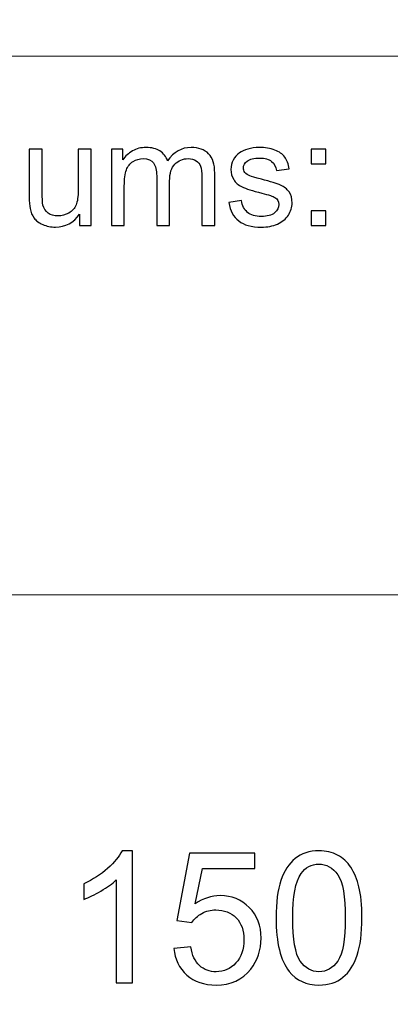
# Model space of a CAD drawing. Units: millimetres. Extents: x -148 to 148, y -105 to 105.
# Drawn here: x -10 to -3, y -87 to -68 of the extents above; entities that cross this region are included whole.
import ezdxf

# ---------------------------------------------------------------- set-up
doc = ezdxf.new("R2010")
doc.units = ezdxf.units.MM
doc.header["$MEASUREMENT"] = 0
doc.layers.add('Layer 1', color=7, linetype='Continuous')

msp = doc.modelspace()

# ---------------------------------------------------------------- linework, layer by layer
at = {"layer": 'Layer 1', "color": 250, "lineweight": 15}
for points, knots in [([(141.5001, 85.0001), (141.5001, 85.0001), (141.5001, -98.0001), (141.5001, -98.0001), (141.5001, -98.0001), (141.5001, -98.0001), (-141.5001, -98.0001), (-141.5001, -98.0001), (-141.5001, -98.0001), (-141.5001, -98.0001), (-141.5001, 85.0001), (-141.5001, 85.0001), (-141.5001, 85.0001), (-141.5001, 85.0001), (141.5001, 85.0001), (141.5001, 85.0001)], [0, 0, 0, 0, 0.25, 0.25, 0.25, 0.25, 0.5, 0.5, 0.5, 0.5, 0.75, 0.75, 0.75, 0.75, 1, 1, 1, 1]), ([(141.5001, -68.694), (141.5001, -68.694), (-21.6408, -68.694), (-21.6408, -68.694), (-21.6408, -68.694), (-21.6408, -68.694), (-21.6408, -98.0001), (-21.6408, -98.0001)], [0, 0, 0, 0, 0.5, 0.5, 0.5, 0.5, 1, 1, 1, 1])]:
    msp.add_open_spline(points, degree=3, knots=knots, dxfattribs=at)
at = {"layer": 'Layer 1', "color": 51}
for points, knots in [([(-9.2672, -71.9442), (-9.2672, -71.9442), (-9.2672, -71.7292), (-9.2672, -71.7292), (-9.2672, -71.7292), (-9.3815, -71.8948), (-9.5362, -71.9771), (-9.7317, -71.9771), (-9.7317, -71.9771), (-9.818, -71.9771), (-9.8987, -71.9607), (-9.9735, -71.9277), (-9.9735, -71.9277), (-10.0484, -71.8948), (-10.1037, -71.8529), (-10.14, -71.8031), (-10.14, -71.8031), (-10.1767, -71.7528), (-10.2021, -71.6916), (-10.2167, -71.6192), (-10.2167, -71.6192), (-10.2267, -71.5703), (-10.2318, -71.4931), (-10.2318, -71.3873), (-10.2318, -71.3873), (-10.2318, -71.3873), (-10.2318, -70.4809), (-10.2318, -70.4809), (-10.2318, -70.4809), (-10.2318, -70.4809), (-9.9838, -70.4809), (-9.9838, -70.4809), (-9.9838, -70.4809), (-9.9838, -70.4809), (-9.9838, -71.2923), (-9.9838, -71.2923), (-9.9838, -71.2923), (-9.9838, -71.4221), (-9.9788, -71.5091), (-9.9687, -71.5543), (-9.9687, -71.5543), (-9.953, -71.6196), (-9.9198, -71.6704), (-9.8695, -71.7081), (-9.8695, -71.7081), (-9.8187, -71.7452), (-9.7563, -71.7636), (-9.682, -71.7636), (-9.682, -71.7636), (-9.6077, -71.7636), (-9.5381, -71.7448), (-9.4727, -71.7067), (-9.4727, -71.7067), (-9.4073, -71.6686), (-9.361, -71.6164), (-9.3343, -71.551), (-9.3343, -71.551), (-9.3071, -71.4851), (-9.2933, -71.3896), (-9.2933, -71.265), (-9.2933, -71.265), (-9.2933, -71.265), (-9.2933, -70.4809), (-9.2933, -70.4809), (-9.2933, -70.4809), (-9.2933, -70.4809), (-9.0456, -70.4809), (-9.0456, -70.4809), (-9.0456, -70.4809), (-9.0456, -70.4809), (-9.0456, -71.9442), (-9.0456, -71.9442), (-9.0456, -71.9442), (-9.0456, -71.9442), (-9.2672, -71.9442), (-9.2672, -71.9442)], [0, 0, 0, 0, 0.0526316, 0.0526316, 0.0526316, 0.0526316, 0.1052632, 0.1052632, 0.1052632, 0.1052632, 0.1578947, 0.1578947, 0.1578947, 0.1578947, 0.2105263, 0.2105263, 0.2105263, 0.2105263, 0.2631579, 0.2631579, 0.2631579, 0.2631579, 0.3157895, 0.3157895, 0.3157895, 0.3157895, 0.3684211, 0.3684211, 0.3684211, 0.3684211, 0.4210526, 0.4210526, 0.4210526, 0.4210526, 0.4736842, 0.4736842, 0.4736842, 0.4736842, 0.5263158, 0.5263158, 0.5263158, 0.5263158, 0.5789474, 0.5789474, 0.5789474, 0.5789474, 0.6315789, 0.6315789, 0.6315789, 0.6315789, 0.6842105, 0.6842105, 0.6842105, 0.6842105, 0.7368421, 0.7368421, 0.7368421, 0.7368421, 0.7894737, 0.7894737, 0.7894737, 0.7894737, 0.8421053, 0.8421053, 0.8421053, 0.8421053, 0.8947368, 0.8947368, 0.8947368, 0.8947368, 0.9473684, 0.9473684, 0.9473684, 0.9473684, 1, 1, 1, 1]), ([(-8.6564, -71.9442), (-8.6564, -71.9442), (-8.6564, -70.4809), (-8.6564, -70.4809), (-8.6564, -70.4809), (-8.6564, -70.4809), (-8.435, -70.4809), (-8.435, -70.4809), (-8.435, -70.4809), (-8.435, -70.4809), (-8.435, -70.686), (-8.435, -70.686), (-8.435, -70.686), (-8.389, -70.6145), (-8.3278, -70.5566), (-8.2516, -70.5133), (-8.2516, -70.5133), (-8.1754, -70.4696), (-8.0884, -70.4475), (-7.9911, -70.4475), (-7.9911, -70.4475), (-7.8829, -70.4475), (-7.794, -70.4701), (-7.7248, -70.5152), (-7.7248, -70.5152), (-7.655, -70.5604), (-7.6063, -70.6229), (-7.5781, -70.7038), (-7.5781, -70.7038), (-7.4619, -70.5331), (-7.3114, -70.4475), (-7.1261, -70.4475), (-7.1261, -70.4475), (-6.9806, -70.4475), (-6.8692, -70.4879), (-6.7912, -70.5684), (-6.7912, -70.5684), (-6.7131, -70.6488), (-6.674, -70.7725), (-6.674, -70.9395), (-6.674, -70.9395), (-6.674, -70.9395), (-6.674, -71.9442), (-6.674, -71.9442), (-6.674, -71.9442), (-6.674, -71.9442), (-6.9205, -71.9442), (-6.9205, -71.9442), (-6.9205, -71.9442), (-6.9205, -71.9442), (-6.9205, -71.0223), (-6.9205, -71.0223), (-6.9205, -71.0223), (-6.9205, -70.923), (-6.9285, -70.8515), (-6.9443, -70.8078), (-6.9443, -70.8078), (-6.961, -70.7645), (-6.9901, -70.7292), (-7.032, -70.7024), (-7.032, -70.7024), (-7.0743, -70.6761), (-7.124, -70.6625), (-7.1809, -70.6625), (-7.1809, -70.6625), (-7.2841, -70.6625), (-7.3692, -70.6968), (-7.4372, -70.7655), (-7.4372, -70.7655), (-7.505, -70.8337), (-7.5394, -70.9433), (-7.5394, -71.0938), (-7.5394, -71.0938), (-7.5394, -71.0938), (-7.5394, -71.9442), (-7.5394, -71.9442), (-7.5394, -71.9442), (-7.5394, -71.9442), (-7.7873, -71.9442), (-7.7873, -71.9442), (-7.7873, -71.9442), (-7.7873, -71.9442), (-7.7873, -70.9936), (-7.7873, -70.9936), (-7.7873, -70.9936), (-7.7873, -70.8831), (-7.8074, -70.8003), (-7.8479, -70.7452), (-7.8479, -70.7452), (-7.8883, -70.6902), (-7.9542, -70.6625), (-8.0466, -70.6625), (-8.0466, -70.6625), (-8.1162, -70.6625), (-8.1804, -70.6808), (-8.2397, -70.718), (-8.2397, -70.718), (-8.299, -70.7546), (-8.3424, -70.8083), (-8.3686, -70.8788), (-8.3686, -70.8788), (-8.3956, -70.9498), (-8.4088, -71.0519), (-8.4088, -71.185), (-8.4088, -71.185), (-8.4088, -71.185), (-8.4088, -71.9442), (-8.4088, -71.9442), (-8.4088, -71.9442), (-8.4088, -71.9442), (-8.6564, -71.9442), (-8.6564, -71.9442)], [0, 0, 0, 0, 0.0357143, 0.0357143, 0.0357143, 0.0357143, 0.0714286, 0.0714286, 0.0714286, 0.0714286, 0.1071429, 0.1071429, 0.1071429, 0.1071429, 0.1428571, 0.1428571, 0.1428571, 0.1428571, 0.1785714, 0.1785714, 0.1785714, 0.1785714, 0.2142857, 0.2142857, 0.2142857, 0.2142857, 0.25, 0.25, 0.25, 0.25, 0.2857143, 0.2857143, 0.2857143, 0.2857143, 0.3214286, 0.3214286, 0.3214286, 0.3214286, 0.3571429, 0.3571429, 0.3571429, 0.3571429, 0.3928571, 0.3928571, 0.3928571, 0.3928571, 0.4285714, 0.4285714, 0.4285714, 0.4285714, 0.4642857, 0.4642857, 0.4642857, 0.4642857, 0.5, 0.5, 0.5, 0.5, 0.5357143, 0.5357143, 0.5357143, 0.5357143, 0.5714286, 0.5714286, 0.5714286, 0.5714286, 0.6071429, 0.6071429, 0.6071429, 0.6071429, 0.6428571, 0.6428571, 0.6428571, 0.6428571, 0.6785714, 0.6785714, 0.6785714, 0.6785714, 0.7142857, 0.7142857, 0.7142857, 0.7142857, 0.75, 0.75, 0.75, 0.75, 0.7857143, 0.7857143, 0.7857143, 0.7857143, 0.8214286, 0.8214286, 0.8214286, 0.8214286, 0.8571429, 0.8571429, 0.8571429, 0.8571429, 0.8928571, 0.8928571, 0.8928571, 0.8928571, 0.9285714, 0.9285714, 0.9285714, 0.9285714, 0.9642857, 0.9642857, 0.9642857, 0.9642857, 1, 1, 1, 1]), ([(-6.4048, -71.5072), (-6.4048, -71.5072), (-6.1599, -71.4687), (-6.1599, -71.4687), (-6.1599, -71.4687), (-6.1461, -71.567), (-6.1077, -71.6422), (-6.0445, -71.6949), (-6.0445, -71.6949), (-5.9821, -71.7471), (-5.8942, -71.7735), (-5.7807, -71.7735), (-5.7807, -71.7735), (-5.667, -71.7735), (-5.5823, -71.7499), (-5.5273, -71.7038), (-5.5273, -71.7038), (-5.4722, -71.6573), (-5.4445, -71.6027), (-5.4445, -71.5406), (-5.4445, -71.5406), (-5.4445, -71.4842), (-5.4688, -71.4404), (-5.5177, -71.408), (-5.5177, -71.408), (-5.5515, -71.3859), (-5.6362, -71.3581), (-5.7712, -71.3243), (-5.7712, -71.3243), (-5.953, -71.2782), (-6.0795, -71.2386), (-6.1496, -71.2048), (-6.1496, -71.2048), (-6.2197, -71.1714), (-6.2731, -71.1248), (-6.3093, -71.0656), (-6.3093, -71.0656), (-6.3456, -71.0063), (-6.3641, -70.9409), (-6.3641, -70.8694), (-6.3641, -70.8694), (-6.3641, -70.804), (-6.349, -70.7438), (-6.3189, -70.6883), (-6.3189, -70.6883), (-6.2893, -70.6323), (-6.2482, -70.5863), (-6.1969, -70.5496), (-6.1969, -70.5496), (-6.1585, -70.5213), (-6.1056, -70.4969), (-6.0395, -70.4771), (-6.0395, -70.4771), (-5.9725, -70.4574), (-5.9011, -70.4475), (-5.8249, -70.4475), (-5.8249, -70.4475), (-5.7101, -70.4475), (-5.6096, -70.4644), (-5.5225, -70.4974), (-5.5225, -70.4974), (-5.4354, -70.5303), (-5.3714, -70.575), (-5.3302, -70.6314), (-5.3302, -70.6314), (-5.2886, -70.6883), (-5.2606, -70.7636), (-5.2449, -70.8581), (-5.2449, -70.8581), (-5.2449, -70.8581), (-5.4873, -70.8915), (-5.4873, -70.8915), (-5.4873, -70.8915), (-5.4984, -70.8163), (-5.5304, -70.7575), (-5.5831, -70.7151), (-5.5831, -70.7151), (-5.6357, -70.6728), (-5.7106, -70.6516), (-5.8071, -70.6516), (-5.8071, -70.6516), (-5.921, -70.6516), (-6.0021, -70.6704), (-6.0506, -70.7081), (-6.0506, -70.7081), (-6.0995, -70.7457), (-6.1242, -70.7899), (-6.1242, -70.8402), (-6.1242, -70.8402), (-6.1242, -70.8727), (-6.1138, -70.9014), (-6.0934, -70.9273), (-6.0934, -70.9273), (-6.0734, -70.9541), (-6.0419, -70.9757), (-5.9984, -70.9936), (-5.9984, -70.9936), (-5.9736, -71.0025), (-5.9005, -71.0237), (-5.7794, -71.0566), (-5.7794, -71.0566), (-5.6039, -71.1037), (-5.4815, -71.1418), (-5.4124, -71.1719), (-5.4124, -71.1719), (-5.3429, -71.2015), (-5.2883, -71.2452), (-5.2486, -71.3021), (-5.2486, -71.3021), (-5.2092, -71.3591), (-5.1894, -71.4296), (-5.1894, -71.5143), (-5.1894, -71.5143), (-5.1894, -71.5971), (-5.214, -71.6747), (-5.2618, -71.7481), (-5.2618, -71.7481), (-5.3102, -71.821), (-5.3799, -71.8774), (-5.4706, -71.9174), (-5.4706, -71.9174), (-5.5616, -71.9574), (-5.6646, -71.9771), (-5.7794, -71.9771), (-5.7794, -71.9771), (-5.9699, -71.9771), (-6.1146, -71.9376), (-6.2143, -71.8586), (-6.2143, -71.8586), (-6.3141, -71.7796), (-6.3776, -71.6625), (-6.4048, -71.5072)], [0, 0, 0, 0, 0.030303, 0.030303, 0.030303, 0.030303, 0.0606061, 0.0606061, 0.0606061, 0.0606061, 0.0909091, 0.0909091, 0.0909091, 0.0909091, 0.1212121, 0.1212121, 0.1212121, 0.1212121, 0.1515152, 0.1515152, 0.1515152, 0.1515152, 0.1818182, 0.1818182, 0.1818182, 0.1818182, 0.2121212, 0.2121212, 0.2121212, 0.2121212, 0.2424242, 0.2424242, 0.2424242, 0.2424242, 0.2727273, 0.2727273, 0.2727273, 0.2727273, 0.3030303, 0.3030303, 0.3030303, 0.3030303, 0.3333333, 0.3333333, 0.3333333, 0.3333333, 0.3636364, 0.3636364, 0.3636364, 0.3636364, 0.3939394, 0.3939394, 0.3939394, 0.3939394, 0.4242424, 0.4242424, 0.4242424, 0.4242424, 0.4545455, 0.4545455, 0.4545455, 0.4545455, 0.4848485, 0.4848485, 0.4848485, 0.4848485, 0.5151515, 0.5151515, 0.5151515, 0.5151515, 0.5454545, 0.5454545, 0.5454545, 0.5454545, 0.5757576, 0.5757576, 0.5757576, 0.5757576, 0.6060606, 0.6060606, 0.6060606, 0.6060606, 0.6363636, 0.6363636, 0.6363636, 0.6363636, 0.6666667, 0.6666667, 0.6666667, 0.6666667, 0.6969697, 0.6969697, 0.6969697, 0.6969697, 0.7272727, 0.7272727, 0.7272727, 0.7272727, 0.7575758, 0.7575758, 0.7575758, 0.7575758, 0.7878788, 0.7878788, 0.7878788, 0.7878788, 0.8181818, 0.8181818, 0.8181818, 0.8181818, 0.8484848, 0.8484848, 0.8484848, 0.8484848, 0.8787879, 0.8787879, 0.8787879, 0.8787879, 0.9090909, 0.9090909, 0.9090909, 0.9090909, 0.9393939, 0.9393939, 0.9393939, 0.9393939, 0.969697, 0.969697, 0.969697, 0.969697, 1, 1, 1, 1]), ([(-4.8258, -70.7631), (-4.8258, -70.7631), (-4.8258, -70.4809), (-4.8258, -70.4809), (-4.8258, -70.4809), (-4.8258, -70.4809), (-4.5433, -70.4809), (-4.5433, -70.4809), (-4.5433, -70.4809), (-4.5433, -70.4809), (-4.5433, -70.7631), (-4.5433, -70.7631), (-4.5433, -70.7631), (-4.5433, -70.7631), (-4.8258, -70.7631), (-4.8258, -70.7631)], [0, 0, 0, 0, 0.25, 0.25, 0.25, 0.25, 0.5, 0.5, 0.5, 0.5, 0.75, 0.75, 0.75, 0.75, 1, 1, 1, 1]), ([(-4.8258, -71.9442), (-4.8258, -71.9442), (-4.8258, -71.6615), (-4.8258, -71.6615), (-4.8258, -71.6615), (-4.8258, -71.6615), (-4.5433, -71.6615), (-4.5433, -71.6615), (-4.5433, -71.6615), (-4.5433, -71.6615), (-4.5433, -71.9442), (-4.5433, -71.9442), (-4.5433, -71.9442), (-4.5433, -71.9442), (-4.8258, -71.9442), (-4.8258, -71.9442)], [0, 0, 0, 0, 0.25, 0.25, 0.25, 0.25, 0.5, 0.5, 0.5, 0.5, 0.75, 0.75, 0.75, 0.75, 1, 1, 1, 1]), ([(-8.2531, -86.4907), (-8.2531, -86.4907), (-8.563, -86.4907), (-8.563, -86.4907), (-8.563, -86.4907), (-8.563, -86.4907), (-8.563, -84.5151), (-8.563, -84.5151), (-8.563, -84.5151), (-8.6376, -84.5863), (-8.7352, -84.6574), (-8.8563, -84.7286), (-8.8563, -84.7286), (-8.9781, -84.7997), (-9.0868, -84.8532), (-9.1833, -84.8885), (-9.1833, -84.8885), (-9.1833, -84.8885), (-9.1833, -84.5892), (-9.1833, -84.5892), (-9.1833, -84.5892), (-9.0098, -84.5075), (-8.8581, -84.4087), (-8.7282, -84.2929), (-8.7282, -84.2929), (-8.5988, -84.1765), (-8.5065, -84.0642), (-8.4524, -83.9548), (-8.4524, -83.9548), (-8.4524, -83.9548), (-8.2531, -83.9548), (-8.2531, -83.9548), (-8.2531, -83.9548), (-8.2531, -83.9548), (-8.2531, -86.4907), (-8.2531, -86.4907)], [0, 0, 0, 0, 0.1111111, 0.1111111, 0.1111111, 0.1111111, 0.2222222, 0.2222222, 0.2222222, 0.2222222, 0.3333333, 0.3333333, 0.3333333, 0.3333333, 0.4444444, 0.4444444, 0.4444444, 0.4444444, 0.5555556, 0.5555556, 0.5555556, 0.5555556, 0.6666667, 0.6666667, 0.6666667, 0.6666667, 0.7777778, 0.7777778, 0.7777778, 0.7777778, 0.8888889, 0.8888889, 0.8888889, 0.8888889, 1, 1, 1, 1]), ([(-5.4968, -85.2454), (-5.4968, -84.9467), (-5.4662, -84.7062), (-5.4045, -84.5245), (-5.4045, -84.5245), (-5.3433, -84.3423), (-5.2516, -84.2017), (-5.1305, -84.103), (-5.1305, -84.103), (-5.0094, -84.0042), (-4.8571, -83.9548), (-4.6736, -83.9548), (-4.6736, -83.9548), (-4.5378, -83.9548), (-4.4191, -83.9824), (-4.3167, -84.0371), (-4.3167, -84.0371), (-4.2144, -84.0912), (-4.1304, -84.17), (-4.0633, -84.2729), (-4.0633, -84.2729), (-3.9969, -84.3758), (-3.9446, -84.501), (-3.9069, -84.6486), (-3.9069, -84.6486), (-3.8687, -84.7962), (-3.8499, -84.9949), (-3.8499, -85.2454), (-3.8499, -85.2454), (-3.8499, -85.5417), (-3.8805, -85.7804), (-3.941, -85.9627), (-3.941, -85.9627), (-4.0022, -86.145), (-4.0933, -86.2855), (-4.2144, -86.3849), (-4.2144, -86.3849), (-4.3356, -86.4842), (-4.4884, -86.5336), (-4.6736, -86.5336), (-4.6736, -86.5336), (-4.9171, -86.5336), (-5.1082, -86.4466), (-5.2469, -86.272), (-5.2469, -86.272), (-5.4133, -86.0621), (-5.4968, -85.7193), (-5.4968, -85.2454)], [0, 0, 0, 0, 0.0833333, 0.0833333, 0.0833333, 0.0833333, 0.1666667, 0.1666667, 0.1666667, 0.1666667, 0.25, 0.25, 0.25, 0.25, 0.3333333, 0.3333333, 0.3333333, 0.3333333, 0.4166667, 0.4166667, 0.4166667, 0.4166667, 0.5, 0.5, 0.5, 0.5, 0.5833333, 0.5833333, 0.5833333, 0.5833333, 0.6666667, 0.6666667, 0.6666667, 0.6666667, 0.75, 0.75, 0.75, 0.75, 0.8333333, 0.8333333, 0.8333333, 0.8333333, 0.9166667, 0.9166667, 0.9166667, 0.9166667, 1, 1, 1, 1]), ([(-7.4588, -85.8292), (-7.4588, -85.8292), (-7.1331, -85.8016), (-7.1331, -85.8016), (-7.1331, -85.8016), (-7.109, -85.9604), (-7.0531, -86.0791), (-6.9655, -86.1591), (-6.9655, -86.1591), (-6.8773, -86.2391), (-6.7715, -86.279), (-6.6474, -86.279), (-6.6474, -86.279), (-6.4981, -86.279), (-6.3716, -86.2226), (-6.2688, -86.1103), (-6.2688, -86.1103), (-6.1653, -85.9974), (-6.1135, -85.8481), (-6.1135, -85.6623), (-6.1135, -85.6623), (-6.1135, -85.4853), (-6.1629, -85.3459), (-6.2623, -85.2436), (-6.2623, -85.2436), (-6.3617, -85.1413), (-6.4916, -85.0902), (-6.6527, -85.0902), (-6.6527, -85.0902), (-6.7526, -85.0902), (-6.8426, -85.1131), (-6.9232, -85.1584), (-6.9232, -85.1584), (-7.0037, -85.2036), (-7.0666, -85.2624), (-7.1125, -85.3348), (-7.1125, -85.3348), (-7.1125, -85.3348), (-7.4035, -85.2971), (-7.4035, -85.2971), (-7.4035, -85.2971), (-7.4035, -85.2971), (-7.1589, -84.0001), (-7.1589, -84.0001), (-7.1589, -84.0001), (-7.1589, -84.0001), (-5.903, -84.0001), (-5.903, -84.0001), (-5.903, -84.0001), (-5.903, -84.0001), (-5.903, -84.2964), (-5.903, -84.2964), (-5.903, -84.2964), (-5.903, -84.2964), (-6.9108, -84.2964), (-6.9108, -84.2964), (-6.9108, -84.2964), (-6.9108, -84.2964), (-7.0472, -84.9749), (-7.0472, -84.9749), (-7.0472, -84.9749), (-6.8955, -84.8691), (-6.7362, -84.8162), (-6.5698, -84.8162), (-6.5698, -84.8162), (-6.3493, -84.8162), (-6.1635, -84.8926), (-6.0118, -85.0455), (-6.0118, -85.0455), (-5.8601, -85.1983), (-5.7843, -85.3947), (-5.7843, -85.6346), (-5.7843, -85.6346), (-5.7843, -85.8633), (-5.8513, -86.0609), (-5.9842, -86.2273), (-5.9842, -86.2273), (-6.1465, -86.4313), (-6.3675, -86.5336), (-6.6474, -86.5336), (-6.6474, -86.5336), (-6.8773, -86.5336), (-7.0649, -86.4695), (-7.2101, -86.3408), (-7.2101, -86.3408), (-7.3553, -86.212), (-7.4382, -86.0415), (-7.4588, -85.8292)], [0, 0, 0, 0, 0.0454545, 0.0454545, 0.0454545, 0.0454545, 0.0909091, 0.0909091, 0.0909091, 0.0909091, 0.1363636, 0.1363636, 0.1363636, 0.1363636, 0.1818182, 0.1818182, 0.1818182, 0.1818182, 0.2272727, 0.2272727, 0.2272727, 0.2272727, 0.2727273, 0.2727273, 0.2727273, 0.2727273, 0.3181818, 0.3181818, 0.3181818, 0.3181818, 0.3636364, 0.3636364, 0.3636364, 0.3636364, 0.4090909, 0.4090909, 0.4090909, 0.4090909, 0.4545455, 0.4545455, 0.4545455, 0.4545455, 0.5, 0.5, 0.5, 0.5, 0.5454545, 0.5454545, 0.5454545, 0.5454545, 0.5909091, 0.5909091, 0.5909091, 0.5909091, 0.6363636, 0.6363636, 0.6363636, 0.6363636, 0.6818182, 0.6818182, 0.6818182, 0.6818182, 0.7272727, 0.7272727, 0.7272727, 0.7272727, 0.7727273, 0.7727273, 0.7727273, 0.7727273, 0.8181818, 0.8181818, 0.8181818, 0.8181818, 0.8636364, 0.8636364, 0.8636364, 0.8636364, 0.9090909, 0.9090909, 0.9090909, 0.9090909, 0.9545455, 0.9545455, 0.9545455, 0.9545455, 1, 1, 1, 1]), ([(-5.1781, -85.2454), (-5.1781, -85.6599), (-5.1293, -85.9357), (-5.0323, -86.0732), (-5.0323, -86.0732), (-4.9353, -86.2102), (-4.8159, -86.279), (-4.6736, -86.279), (-4.6736, -86.279), (-4.5308, -86.279), (-4.4114, -86.2097), (-4.3144, -86.0721), (-4.3144, -86.0721), (-4.2174, -85.9345), (-4.1686, -85.6587), (-4.1686, -85.2454), (-4.1686, -85.2454), (-4.1686, -84.8297), (-4.2174, -84.5533), (-4.3144, -84.4169), (-4.3144, -84.4169), (-4.4114, -84.2799), (-4.5319, -84.2117), (-4.6766, -84.2117), (-4.6766, -84.2117), (-4.8195, -84.2117), (-4.9329, -84.2723), (-5.0182, -84.3928), (-5.0182, -84.3928), (-5.1246, -84.5463), (-5.1781, -84.8309), (-5.1781, -85.2454)], [0, 0, 0, 0, 0.125, 0.125, 0.125, 0.125, 0.25, 0.25, 0.25, 0.25, 0.375, 0.375, 0.375, 0.375, 0.5, 0.5, 0.5, 0.5, 0.625, 0.625, 0.625, 0.625, 0.75, 0.75, 0.75, 0.75, 0.875, 0.875, 0.875, 0.875, 1, 1, 1, 1])]:
    msp.add_open_spline(points, degree=3, knots=knots, dxfattribs=at)
at = {"layer": 'Layer 1', "color": 250, "lineweight": 15}
msp.add_open_spline([(-21.6408, -79.0365), (-21.6408, -79.0365), (141.5001, -79.0365), (141.5001, -79.0365)], degree=3, dxfattribs=at)

doc.saveas('drawing.dxf')
